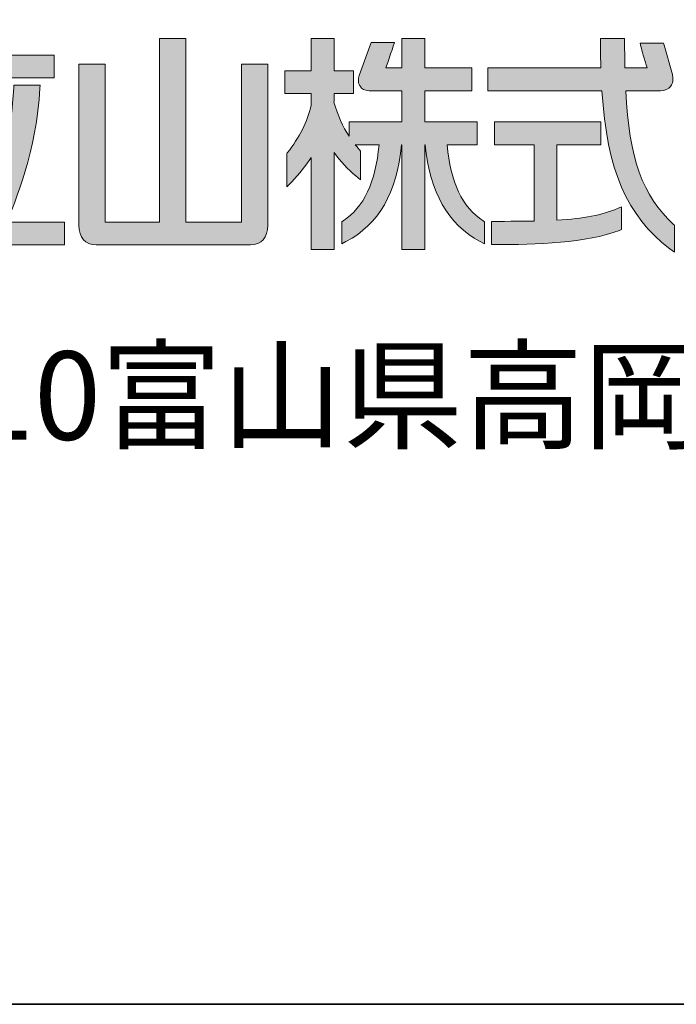
# Model space of a CAD drawing. Units: inches. Extents: x 53 to 243, y -34 to 243.
# Drawn here: x 198 to 210, y -34 to -16 of the extents above; entities that cross this region are included whole.
import ezdxf

# ---------------------------------------------------------------- set-up
doc = ezdxf.new("R2010")
doc.units = ezdxf.units.IN
doc.header["$MEASUREMENT"] = 0
doc.layers.add('_U+30EC_U+30A4_U+30E4_U+30FC 1', color=7, linetype='Continuous')

# ---------------------------------------------------------------- blocks, each defined once
blk = doc.blocks.new('block 30')
at = {"layer": '_U+30EC_U+30A4_U+30E4_U+30FC 1'}
h = blk.add_hatch(color=7, dxfattribs=at)
h.dxf.hatch_style = 2
h.paths.add_polyline_path([(196.605, -16.2), (196.605, -16.497), (195.302, -16.497), (195.302, -16.907), (198.363, -16.907), (198.363, -16.497), (197.06, -16.497), (197.06, -16.2)])
h = blk.add_hatch(color=7, dxfattribs=at)
h.dxf.hatch_style = 2
edge = h.paths.add_edge_path()
edge.add_spline(control_points=[(200.706, -16.2), (200.706, -16.2), (200.262, -16.2), (200.262, -16.2), (200.262, -16.2), (200.262, -19.45), (200.262, -19.507), (200.209, -19.507), (199.332, -19.507), (199.279, -19.507), (199.279, -19.45), (199.279, -16.659), (199.279, -16.659), (199.279, -16.659), (198.806, -16.659), (198.806, -16.659), (198.806, -16.659), (198.806, -19.564), (198.806, -19.564), (198.806, -19.787), (198.923, -19.918), (199.117, -19.918), (199.117, -19.918), (201.899, -19.918), (201.899, -19.918), (202.094, -19.918), (202.209, -19.787), (202.209, -19.564), (202.209, -19.564), (202.209, -16.659), (202.209, -16.659), (202.209, -16.659), (201.737, -16.659), (201.737, -16.659), (201.737, -16.659), (201.737, -19.45), (201.737, -19.507), (201.684, -19.507), (200.789, -19.507), (200.735, -19.507), (200.735, -19.45), (200.735, -16.2), (200.735, -16.2), (200.735, -16.2), (200.706, -16.2), (200.706, -16.2)], knot_values=[0, 0, 0, 0, 1, 1, 1, 2, 2, 2, 3, 3, 3, 4, 4, 4, 5, 5, 5, 6, 6, 6, 7, 7, 7, 8, 8, 8, 9, 9, 9, 10, 10, 10, 11, 11, 11, 12, 12, 12, 13, 13, 13, 14, 14, 14, 15, 15, 15, 15], degree=3, periodic=1)
h = blk.add_hatch(color=7, dxfattribs=at)
h.dxf.hatch_style = 2
edge = h.paths.add_edge_path()
edge.add_spline(control_points=[(205.011, -16.2), (205.011, -16.2), (204.629, -16.2), (204.629, -16.2), (204.629, -16.2), (204.629, -16.676), (204.629, -16.729), (204.585, -16.729), (204.399, -16.729), (204.339, -16.729), (204.36, -16.663), (204.493, -16.273), (204.493, -16.273), (204.493, -16.273), (204.421, -16.273), (204.421, -16.273), (204.421, -16.273), (204.073, -16.273), (204.073, -16.273), (204.073, -16.273), (203.859, -16.867), (203.859, -16.867), (203.839, -16.922), (203.834, -17.002), (203.879, -17.065), (203.902, -17.099), (203.95, -17.139), (204.04, -17.139), (204.04, -17.139), (204.576, -17.139), (204.629, -17.139), (204.629, -17.19), (204.629, -17.653), (204.629, -17.703), (204.575, -17.703), (203.675, -17.703), (203.675, -17.703), (203.675, -17.703), (203.675, -17.859), (203.675, -17.958), (203.564, -17.786), (203.469, -17.585), (203.404, -17.348), (203.404, -17.348), (203.405, -17.233), (203.405, -17.192), (203.454, -17.192), (203.757, -17.192), (203.757, -17.192), (203.757, -17.192), (203.757, -16.78), (203.757, -16.78), (203.757, -16.78), (203.455, -16.78), (203.405, -16.78), (203.405, -16.729), (203.405, -16.2), (203.405, -16.2), (203.405, -16.2), (202.993, -16.2), (202.993, -16.2), (202.993, -16.2), (202.993, -16.729), (202.993, -16.78), (202.942, -16.78), (202.52, -16.78), (202.52, -16.78), (202.52, -16.78), (202.52, -17.192), (202.52, -17.192), (202.52, -17.192), (202.942, -17.192), (202.993, -17.192), (202.993, -17.237), (202.993, -17.401), (202.993, -17.401), (202.923, -17.696), (202.78, -17.985), (202.566, -18.254), (202.566, -18.254), (202.56, -18.261), (202.56, -18.261), (202.56, -18.261), (202.555, -18.277), (202.555, -18.277), (202.555, -18.277), (202.555, -18.873), (202.555, -18.873), (202.555, -18.873), (202.644, -18.781), (202.644, -18.781), (202.777, -18.644), (202.892, -18.495), (202.993, -18.342), (202.993, -18.506), (202.993, -19.999), (202.993, -19.999), (202.993, -19.999), (203.405, -19.999), (203.405, -19.999), (203.405, -19.999), (203.405, -18.403), (203.405, -18.251), (203.526, -18.415), (203.658, -18.564), (203.798, -18.676), (203.798, -18.676), (203.883, -18.744), (203.883, -18.744), (203.883, -18.744), (203.883, -18.226), (203.883, -18.226), (203.883, -18.226), (203.867, -18.209), (203.867, -18.209), (203.867, -18.209), (203.821, -18.156), (203.785, -18.114), (203.876, -18.114), (204.165, -18.114), (204.215, -18.114), (204.155, -18.79), (203.942, -19.24), (203.568, -19.487), (203.568, -19.487), (203.544, -19.503), (203.544, -19.503), (203.544, -19.503), (203.544, -19.9), (203.544, -19.9), (203.544, -19.9), (203.62, -19.859), (203.62, -19.859), (204.216, -19.542), (204.535, -18.987), (204.622, -18.114), (204.626, -18.114), (204.626, -18.114), (204.629, -18.114), (204.629, -18.17), (204.629, -19.999), (204.629, -19.999), (204.629, -19.999), (205.04, -19.999), (205.04, -19.999), (205.04, -19.999), (205.04, -18.114), (205.04, -18.114), (205.04, -18.114), (205.046, -18.114), (205.046, -18.114), (205.137, -18.969), (205.45, -19.546), (206.039, -19.859), (206.039, -19.859), (206.115, -19.899), (206.115, -19.899), (206.115, -19.899), (206.115, -19.503), (206.115, -19.503), (206.115, -19.503), (206.092, -19.487), (206.092, -19.487), (205.716, -19.24), (205.505, -18.79), (205.444, -18.114), (205.502, -18.114), (205.985, -18.114), (205.985, -18.114), (205.985, -18.114), (205.985, -17.703), (205.985, -17.703), (205.985, -17.703), (205.095, -17.703), (205.04, -17.703), (205.04, -17.653), (205.04, -17.19), (205.04, -17.139), (205.094, -17.139), (205.885, -17.139), (205.885, -17.139), (205.885, -17.139), (205.885, -16.729), (205.885, -16.729), (205.885, -16.729), (205.094, -16.729), (205.04, -16.729), (205.04, -16.676), (205.04, -16.2), (205.04, -16.2), (205.04, -16.2), (205.011, -16.2), (205.011, -16.2)], knot_values=[0, 0, 0, 0, 1, 1, 1, 2, 2, 2, 3, 3, 3, 4, 4, 4, 5, 5, 5, 6, 6, 6, 7, 7, 7, 8, 8, 8, 9, 9, 9, 10, 10, 10, 11, 11, 11, 12, 12, 12, 13, 13, 13, 14, 14, 14, 15, 15, 15, 16, 16, 16, 17, 17, 17, 18, 18, 18, 19, 19, 19, 20, 20, 20, 21, 21, 21, 22, 22, 22, 23, 23, 23, 24, 24, 24, 25, 25, 25, 26, 26, 26, 27, 27, 27, 28, 28, 28, 29, 29, 29, 30, 30, 30, 31, 31, 31, 32, 32, 32, 33, 33, 33, 34, 34, 34, 35, 35, 35, 36, 36, 36, 37, 37, 37, 38, 38, 38, 39, 39, 39, 40, 40, 40, 41, 41, 41, 42, 42, 42, 43, 43, 43, 44, 44, 44, 45, 45, 45, 46, 46, 46, 47, 47, 47, 48, 48, 48, 49, 49, 49, 50, 50, 50, 51, 51, 51, 52, 52, 52, 53, 53, 53, 54, 54, 54, 55, 55, 55, 56, 56, 56, 57, 57, 57, 58, 58, 58, 59, 59, 59, 60, 60, 60, 61, 61, 61, 62, 62, 62, 63, 63, 63, 64, 64, 64, 64], degree=3, periodic=1)
h = blk.add_hatch(color=7, dxfattribs=at)
h.dxf.hatch_style = 2
edge = h.paths.add_edge_path()
edge.add_spline(control_points=[(208.612, -16.2), (208.612, -16.2), (208.205, -16.2), (208.205, -16.2), (208.205, -16.2), (208.205, -16.251), (208.205, -16.251), (208.205, -16.251), (208.211, -16.675), (208.212, -16.729), (208.155, -16.729), (206.178, -16.729), (206.178, -16.729), (206.178, -16.729), (206.178, -17.139), (206.178, -17.139), (206.178, -17.139), (208.18, -17.139), (208.232, -17.139), (208.325, -18.573), (208.68, -19.4), (209.455, -19.988), (209.455, -19.988), (209.538, -20.052), (209.538, -20.052), (209.538, -20.052), (209.538, -19.564), (209.538, -19.564), (209.538, -19.564), (209.521, -19.548), (209.521, -19.548), (208.965, -19.039), (208.721, -18.36), (208.66, -17.139), (208.716, -17.139), (209.289, -17.139), (209.289, -17.139), (209.367, -17.139), (209.43, -17.113), (209.469, -17.062), (209.498, -17.025), (209.512, -16.979), (209.512, -16.927), (209.512, -16.902), (209.509, -16.874), (209.502, -16.845), (209.502, -16.845), (209.354, -16.32), (209.354, -16.32), (209.353, -16.318), (209.342, -16.28), (209.342, -16.28), (209.342, -16.28), (208.92, -16.28), (208.92, -16.28), (208.92, -16.28), (208.936, -16.344), (208.936, -16.344), (208.95, -16.401), (208.996, -16.576), (209.049, -16.729), (208.985, -16.729), (208.691, -16.729), (208.646, -16.729), (208.645, -16.677), (208.64, -16.251), (208.64, -16.251), (208.64, -16.251), (208.64, -16.2), (208.64, -16.2), (208.64, -16.2), (208.612, -16.2), (208.612, -16.2)], knot_values=[0, 0, 0, 0, 1, 1, 1, 2, 2, 2, 3, 3, 3, 4, 4, 4, 5, 5, 5, 6, 6, 6, 7, 7, 7, 8, 8, 8, 9, 9, 9, 10, 10, 10, 11, 11, 11, 12, 12, 12, 13, 13, 13, 14, 14, 14, 15, 15, 15, 16, 16, 16, 17, 17, 17, 18, 18, 18, 19, 19, 19, 20, 20, 20, 21, 21, 21, 22, 22, 22, 23, 23, 23, 24, 24, 24, 24], degree=3, periodic=1)
h = blk.add_hatch(color=7, dxfattribs=at)
h.dxf.hatch_style = 2
edge = h.paths.add_edge_path()
edge.add_spline(control_points=[(198.077, -17.04), (198.077, -17.04), (197.635, -17.04), (197.635, -17.04), (197.635, -17.04), (197.632, -17.088), (197.632, -17.088), (197.579, -18.231), (197.193, -19.211), (197.066, -19.507), (197.028, -19.507), (195.117, -19.507), (195.117, -19.507), (195.117, -19.507), (195.117, -19.918), (195.117, -19.918), (195.117, -19.918), (198.547, -19.918), (198.547, -19.918), (198.547, -19.918), (198.547, -19.507), (198.547, -19.507), (198.547, -19.507), (197.584, -19.507), (197.502, -19.507), (197.65, -19.18), (198.052, -18.198), (198.105, -17.094), (198.105, -17.094), (198.108, -17.04), (198.108, -17.04), (198.108, -17.04), (198.077, -17.04), (198.077, -17.04)], knot_values=[0, 0, 0, 0, 1, 1, 1, 2, 2, 2, 3, 3, 3, 4, 4, 4, 5, 5, 5, 6, 6, 6, 7, 7, 7, 8, 8, 8, 9, 9, 9, 10, 10, 10, 11, 11, 11, 11], degree=3, periodic=1)
h = blk.add_hatch(color=7, dxfattribs=at)
h.dxf.hatch_style = 2
edge = h.paths.add_edge_path()
edge.add_spline(control_points=[(208.182, -17.703), (208.182, -17.703), (206.299, -17.703), (206.299, -17.703), (206.299, -17.703), (206.299, -18.114), (206.299, -18.114), (206.299, -18.114), (206.958, -18.114), (207.011, -18.114), (207.011, -18.169), (207.011, -19.434), (207.011, -19.488), (206.844, -19.494), (206.297, -19.495), (206.297, -19.495), (206.297, -19.495), (206.245, -19.495), (206.245, -19.495), (206.245, -19.495), (206.245, -19.913), (206.245, -19.913), (206.245, -19.913), (206.297, -19.913), (206.297, -19.913), (207.039, -19.913), (207.967, -19.884), (208.551, -19.658), (208.551, -19.658), (208.583, -19.643), (208.583, -19.643), (208.583, -19.643), (208.583, -19.233), (208.583, -19.233), (208.583, -19.233), (208.511, -19.263), (208.511, -19.263), (208.224, -19.384), (207.915, -19.442), (207.422, -19.472), (207.422, -19.413), (207.422, -18.169), (207.422, -18.114), (207.476, -18.114), (208.211, -18.114), (208.211, -18.114), (208.211, -18.114), (208.211, -17.703), (208.211, -17.703), (208.211, -17.703), (208.182, -17.703), (208.182, -17.703)], knot_values=[0, 0, 0, 0, 1, 1, 1, 2, 2, 2, 3, 3, 3, 4, 4, 4, 5, 5, 5, 6, 6, 6, 7, 7, 7, 8, 8, 8, 9, 9, 9, 10, 10, 10, 11, 11, 11, 12, 12, 12, 13, 13, 13, 14, 14, 14, 15, 15, 15, 16, 16, 16, 17, 17, 17, 17], degree=3, periodic=1)
at = {"layer": '_U+30EC_U+30A4_U+30E4_U+30FC 1', "lineweight": 0}
blk.add_lwpolyline([(196.605, -16.2), (196.605, -16.497), (195.302, -16.497), (195.302, -16.907), (198.363, -16.907), (198.363, -16.497), (197.06, -16.497), (197.06, -16.2), (196.605, -16.2)], dxfattribs=at)
for points, knots in [([(200.706, -16.2), (200.706, -16.2), (200.262, -16.2), (200.262, -16.2), (200.262, -16.2), (200.262, -19.45), (200.262, -19.507), (200.209, -19.507), (199.332, -19.507), (199.279, -19.507), (199.279, -19.45), (199.279, -16.659), (199.279, -16.659), (199.279, -16.659), (198.806, -16.659), (198.806, -16.659), (198.806, -16.659), (198.806, -19.564), (198.806, -19.564), (198.806, -19.787), (198.923, -19.918), (199.117, -19.918), (199.117, -19.918), (201.899, -19.918), (201.899, -19.918), (202.094, -19.918), (202.209, -19.787), (202.209, -19.564), (202.209, -19.564), (202.209, -16.659), (202.209, -16.659), (202.209, -16.659), (201.737, -16.659), (201.737, -16.659), (201.737, -16.659), (201.737, -19.45), (201.737, -19.507), (201.684, -19.507), (200.789, -19.507), (200.735, -19.507), (200.735, -19.45), (200.735, -16.2), (200.735, -16.2), (200.735, -16.2), (200.706, -16.2), (200.706, -16.2)], [0, 0, 0, 0, 1, 1, 1, 2, 2, 2, 3, 3, 3, 4, 4, 4, 5, 5, 5, 6, 6, 6, 7, 7, 7, 8, 8, 8, 9, 9, 9, 10, 10, 10, 11, 11, 11, 12, 12, 12, 13, 13, 13, 14, 14, 14, 15, 15, 15, 15]), ([(205.011, -16.2), (205.011, -16.2), (204.629, -16.2), (204.629, -16.2), (204.629, -16.2), (204.629, -16.676), (204.629, -16.729), (204.585, -16.729), (204.399, -16.729), (204.339, -16.729), (204.36, -16.663), (204.493, -16.273), (204.493, -16.273), (204.493, -16.273), (204.421, -16.273), (204.421, -16.273), (204.421, -16.273), (204.073, -16.273), (204.073, -16.273), (204.073, -16.273), (203.859, -16.867), (203.859, -16.867), (203.839, -16.922), (203.834, -17.002), (203.879, -17.065), (203.902, -17.099), (203.95, -17.139), (204.04, -17.139), (204.04, -17.139), (204.576, -17.139), (204.629, -17.139), (204.629, -17.19), (204.629, -17.653), (204.629, -17.703), (204.575, -17.703), (203.675, -17.703), (203.675, -17.703), (203.675, -17.703), (203.675, -17.859), (203.675, -17.958), (203.564, -17.786), (203.469, -17.585), (203.404, -17.348), (203.404, -17.348), (203.405, -17.233), (203.405, -17.192), (203.454, -17.192), (203.757, -17.192), (203.757, -17.192), (203.757, -17.192), (203.757, -16.78), (203.757, -16.78), (203.757, -16.78), (203.455, -16.78), (203.405, -16.78), (203.405, -16.729), (203.405, -16.2), (203.405, -16.2), (203.405, -16.2), (202.993, -16.2), (202.993, -16.2), (202.993, -16.2), (202.993, -16.729), (202.993, -16.78), (202.942, -16.78), (202.52, -16.78), (202.52, -16.78), (202.52, -16.78), (202.52, -17.192), (202.52, -17.192), (202.52, -17.192), (202.942, -17.192), (202.993, -17.192), (202.993, -17.237), (202.993, -17.401), (202.993, -17.401), (202.923, -17.696), (202.78, -17.985), (202.566, -18.254), (202.566, -18.254), (202.56, -18.261), (202.56, -18.261), (202.56, -18.261), (202.555, -18.277), (202.555, -18.277), (202.555, -18.277), (202.555, -18.873), (202.555, -18.873), (202.555, -18.873), (202.644, -18.781), (202.644, -18.781), (202.777, -18.644), (202.892, -18.495), (202.993, -18.342), (202.993, -18.506), (202.993, -19.999), (202.993, -19.999), (202.993, -19.999), (203.405, -19.999), (203.405, -19.999), (203.405, -19.999), (203.405, -18.403), (203.405, -18.251), (203.526, -18.415), (203.658, -18.564), (203.798, -18.676), (203.798, -18.676), (203.883, -18.744), (203.883, -18.744), (203.883, -18.744), (203.883, -18.226), (203.883, -18.226), (203.883, -18.226), (203.867, -18.209), (203.867, -18.209), (203.867, -18.209), (203.821, -18.156), (203.785, -18.114), (203.876, -18.114), (204.165, -18.114), (204.215, -18.114), (204.155, -18.79), (203.942, -19.24), (203.568, -19.487), (203.568, -19.487), (203.544, -19.503), (203.544, -19.503), (203.544, -19.503), (203.544, -19.9), (203.544, -19.9), (203.544, -19.9), (203.62, -19.859), (203.62, -19.859), (204.216, -19.542), (204.535, -18.987), (204.622, -18.114), (204.626, -18.114), (204.626, -18.114), (204.629, -18.114), (204.629, -18.17), (204.629, -19.999), (204.629, -19.999), (204.629, -19.999), (205.04, -19.999), (205.04, -19.999), (205.04, -19.999), (205.04, -18.114), (205.04, -18.114), (205.04, -18.114), (205.046, -18.114), (205.046, -18.114), (205.137, -18.969), (205.45, -19.546), (206.039, -19.859), (206.039, -19.859), (206.115, -19.899), (206.115, -19.899), (206.115, -19.899), (206.115, -19.503), (206.115, -19.503), (206.115, -19.503), (206.092, -19.487), (206.092, -19.487), (205.716, -19.24), (205.505, -18.79), (205.444, -18.114), (205.502, -18.114), (205.985, -18.114), (205.985, -18.114), (205.985, -18.114), (205.985, -17.703), (205.985, -17.703), (205.985, -17.703), (205.095, -17.703), (205.04, -17.703), (205.04, -17.653), (205.04, -17.19), (205.04, -17.139), (205.094, -17.139), (205.885, -17.139), (205.885, -17.139), (205.885, -17.139), (205.885, -16.729), (205.885, -16.729), (205.885, -16.729), (205.094, -16.729), (205.04, -16.729), (205.04, -16.676), (205.04, -16.2), (205.04, -16.2), (205.04, -16.2), (205.011, -16.2), (205.011, -16.2)], [0, 0, 0, 0, 1, 1, 1, 2, 2, 2, 3, 3, 3, 4, 4, 4, 5, 5, 5, 6, 6, 6, 7, 7, 7, 8, 8, 8, 9, 9, 9, 10, 10, 10, 11, 11, 11, 12, 12, 12, 13, 13, 13, 14, 14, 14, 15, 15, 15, 16, 16, 16, 17, 17, 17, 18, 18, 18, 19, 19, 19, 20, 20, 20, 21, 21, 21, 22, 22, 22, 23, 23, 23, 24, 24, 24, 25, 25, 25, 26, 26, 26, 27, 27, 27, 28, 28, 28, 29, 29, 29, 30, 30, 30, 31, 31, 31, 32, 32, 32, 33, 33, 33, 34, 34, 34, 35, 35, 35, 36, 36, 36, 37, 37, 37, 38, 38, 38, 39, 39, 39, 40, 40, 40, 41, 41, 41, 42, 42, 42, 43, 43, 43, 44, 44, 44, 45, 45, 45, 46, 46, 46, 47, 47, 47, 48, 48, 48, 49, 49, 49, 50, 50, 50, 51, 51, 51, 52, 52, 52, 53, 53, 53, 54, 54, 54, 55, 55, 55, 56, 56, 56, 57, 57, 57, 58, 58, 58, 59, 59, 59, 60, 60, 60, 61, 61, 61, 62, 62, 62, 63, 63, 63, 64, 64, 64, 64]), ([(208.612, -16.2), (208.612, -16.2), (208.205, -16.2), (208.205, -16.2), (208.205, -16.2), (208.205, -16.251), (208.205, -16.251), (208.205, -16.251), (208.211, -16.675), (208.212, -16.729), (208.155, -16.729), (206.178, -16.729), (206.178, -16.729), (206.178, -16.729), (206.178, -17.139), (206.178, -17.139), (206.178, -17.139), (208.18, -17.139), (208.232, -17.139), (208.325, -18.573), (208.68, -19.4), (209.455, -19.988), (209.455, -19.988), (209.538, -20.052), (209.538, -20.052), (209.538, -20.052), (209.538, -19.564), (209.538, -19.564), (209.538, -19.564), (209.521, -19.548), (209.521, -19.548), (208.965, -19.039), (208.721, -18.36), (208.66, -17.139), (208.716, -17.139), (209.289, -17.139), (209.289, -17.139), (209.367, -17.139), (209.43, -17.113), (209.469, -17.062), (209.498, -17.025), (209.512, -16.979), (209.512, -16.927), (209.512, -16.902), (209.509, -16.874), (209.502, -16.845), (209.502, -16.845), (209.354, -16.32), (209.354, -16.32), (209.353, -16.318), (209.342, -16.28), (209.342, -16.28), (209.342, -16.28), (208.92, -16.28), (208.92, -16.28), (208.92, -16.28), (208.936, -16.344), (208.936, -16.344), (208.95, -16.401), (208.996, -16.576), (209.049, -16.729), (208.985, -16.729), (208.691, -16.729), (208.646, -16.729), (208.645, -16.677), (208.64, -16.251), (208.64, -16.251), (208.64, -16.251), (208.64, -16.2), (208.64, -16.2), (208.64, -16.2), (208.612, -16.2), (208.612, -16.2)], [0, 0, 0, 0, 1, 1, 1, 2, 2, 2, 3, 3, 3, 4, 4, 4, 5, 5, 5, 6, 6, 6, 7, 7, 7, 8, 8, 8, 9, 9, 9, 10, 10, 10, 11, 11, 11, 12, 12, 12, 13, 13, 13, 14, 14, 14, 15, 15, 15, 16, 16, 16, 17, 17, 17, 18, 18, 18, 19, 19, 19, 20, 20, 20, 21, 21, 21, 22, 22, 22, 23, 23, 23, 24, 24, 24, 24]), ([(198.077, -17.04), (198.077, -17.04), (197.635, -17.04), (197.635, -17.04), (197.635, -17.04), (197.632, -17.088), (197.632, -17.088), (197.579, -18.231), (197.193, -19.211), (197.066, -19.507), (197.028, -19.507), (195.117, -19.507), (195.117, -19.507), (195.117, -19.507), (195.117, -19.918), (195.117, -19.918), (195.117, -19.918), (198.547, -19.918), (198.547, -19.918), (198.547, -19.918), (198.547, -19.507), (198.547, -19.507), (198.547, -19.507), (197.584, -19.507), (197.502, -19.507), (197.65, -19.18), (198.052, -18.198), (198.105, -17.094), (198.105, -17.094), (198.108, -17.04), (198.108, -17.04), (198.108, -17.04), (198.077, -17.04), (198.077, -17.04)], [0, 0, 0, 0, 1, 1, 1, 2, 2, 2, 3, 3, 3, 4, 4, 4, 5, 5, 5, 6, 6, 6, 7, 7, 7, 8, 8, 8, 9, 9, 9, 10, 10, 10, 11, 11, 11, 11]), ([(208.182, -17.703), (208.182, -17.703), (206.299, -17.703), (206.299, -17.703), (206.299, -17.703), (206.299, -18.114), (206.299, -18.114), (206.299, -18.114), (206.958, -18.114), (207.011, -18.114), (207.011, -18.169), (207.011, -19.434), (207.011, -19.488), (206.844, -19.494), (206.297, -19.495), (206.297, -19.495), (206.297, -19.495), (206.245, -19.495), (206.245, -19.495), (206.245, -19.495), (206.245, -19.913), (206.245, -19.913), (206.245, -19.913), (206.297, -19.913), (206.297, -19.913), (207.039, -19.913), (207.967, -19.884), (208.551, -19.658), (208.551, -19.658), (208.583, -19.643), (208.583, -19.643), (208.583, -19.643), (208.583, -19.233), (208.583, -19.233), (208.583, -19.233), (208.511, -19.263), (208.511, -19.263), (208.224, -19.384), (207.915, -19.442), (207.422, -19.472), (207.422, -19.413), (207.422, -18.169), (207.422, -18.114), (207.476, -18.114), (208.211, -18.114), (208.211, -18.114), (208.211, -18.114), (208.211, -17.703), (208.211, -17.703), (208.211, -17.703), (208.182, -17.703), (208.182, -17.703)], [0, 0, 0, 0, 1, 1, 1, 2, 2, 2, 3, 3, 3, 4, 4, 4, 5, 5, 5, 6, 6, 6, 7, 7, 7, 8, 8, 8, 9, 9, 9, 10, 10, 10, 11, 11, 11, 12, 12, 12, 13, 13, 13, 14, 14, 14, 15, 15, 15, 16, 16, 16, 17, 17, 17, 17])]:
    blk.add_open_spline(points, degree=3, knots=knots, dxfattribs=at)
blk = doc.blocks.new('block 29')
at = {"layer": '_U+30EC_U+30A4_U+30E4_U+30FC 1'}
blk.add_blockref('block 30', (0, 0), dxfattribs=at)

msp = doc.modelspace()

# ---------------------------------------------------------------- linework, layer by layer
at = {"layer": '_U+30EC_U+30A4_U+30E4_U+30FC 1', "color": 29, "lineweight": 35}
for points in [[(243.392, -33.608), (53.392, -33.608), (53.392, 243.392), (243.392, 243.392), (243.392, -33.608)], [(243.392, -33.608), (54.092, -33.608)]]:
    msp.add_lwpolyline(points, dxfattribs=at)

# ---------------------------------------------------------------- block references
at = {"layer": '_U+30EC_U+30A4_U+30E4_U+30FC 1'}
msp.add_blockref('block 29', (0, 0), dxfattribs=at)

# ---------------------------------------------------------------- texts
at = {"layer": '_U+30EC_U+30A4_U+30E4_U+30FC 1', "color": 7, "insert": (187.835, -23.431), "char_height": 1.593, "attachment_point": 7}
msp.add_mtext('\\fA-OTF Gothic BBB Pro Medium|b0|i0|c0|p34;\\W1;〒933-8610富山県高岡市早川70', dxfattribs=at)

doc.saveas('drawing.dxf')
